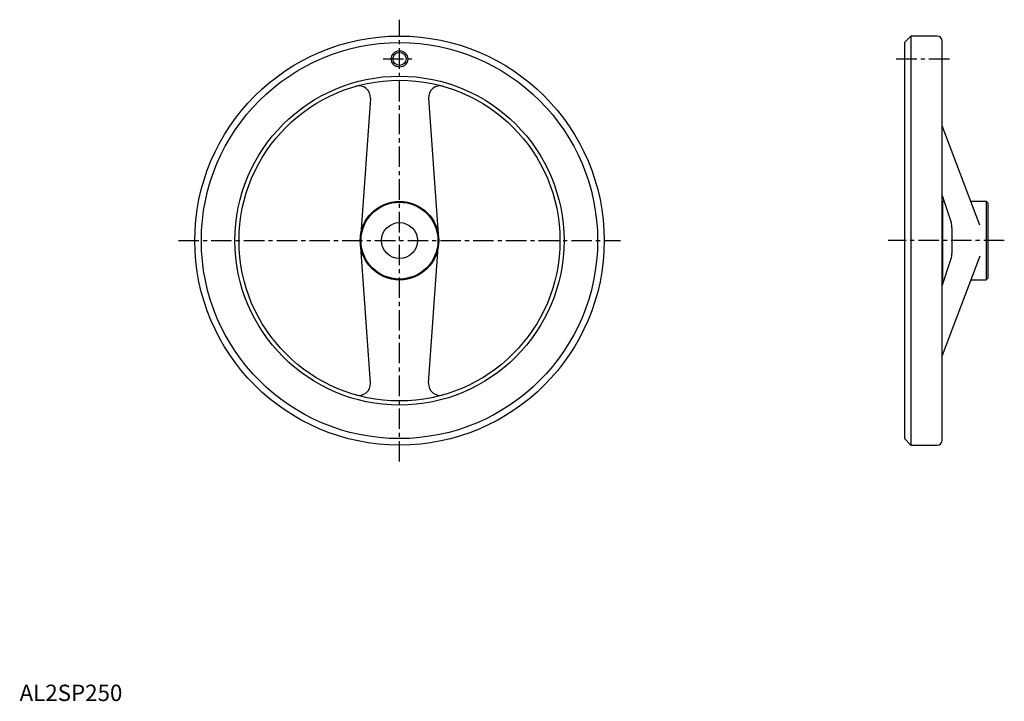
# Model space of a CAD drawing. Extents: x 0 to 601, y 0 to 416.
import ezdxf

# ---------------------------------------------------------------- set-up
doc = ezdxf.new("R2010")
doc.units = 0
doc.header["$LTSCALE"] = 10
doc.linetypes.add('CENTER', pattern=[2, 1.25, -0.25, 0.25, -0.25])
doc.layers.get('0').update_dxf_attribs({"linetype": 'CONTINUOUS'})
doc.layers.add('1', color=1, linetype='CENTER')
doc.layers.add('3', color=3, linetype='CONTINUOUS')
doc.styles.add('STANDARD1', font='txt')

msp = doc.modelspace()

# ---------------------------------------------------------------- linework, layer by layer
for p, q in [((544.4, 406.36), (540.4, 402.36)), ((544.4, 406.36), (544.4, 156.36)), ((560.4, 406.36), (544.4, 406.36)), ((563.4, 159.36), (563.4, 403.36)), ((540.4, 402.36), (540.4, 160.36)), ((214.22, 368.43), (208.35, 285.36)), ((249.8, 368.43), (255.67, 285.36)), ((586.4, 290.86), (563.4, 351.54)), ((563.4, 308.96), (568.89, 292.39)), ((563.9, 305.36), (563.4, 304.86)), ((563.9, 257.36), (563.9, 305.36)), ((563.9, 305.36), (564.59, 305.36)), ((580.9, 305.36), (590.4, 305.36)), ((590.4, 305.36), (590.4, 257.36)), ((590.4, 305.36), (591.4, 304.36)), ((591.4, 304.36), (591.4, 258.36)), ((569.4, 289.24), (569.4, 273.47)), ((214.22, 194.29), (208.35, 277.36)), ((249.8, 194.29), (255.67, 277.36)), ((586.4, 271.86), (563.4, 211.18)), ((563.4, 253.75), (568.89, 270.33)), ((563.9, 257.36), (563.4, 257.86)), ((563.9, 257.36), (564.59, 257.36)), ((580.9, 257.36), (590.4, 257.36)), ((591.4, 258.36), (590.4, 257.36)), ((540.4, 160.36), (544.4, 156.36)), ((544.4, 156.36), (560.4, 156.36))]:
    msp.add_line(p, q)
for centre, radius in [((232.01, 281.36), 125), ((232.01, 281.36), 121), ((232.01, 392.36), 4), ((232.01, 281.36), 100.5), ((232.01, 281.36), 98), ((232.01, 281.36), 24), ((232.01, 281.36), 23.5), ((232.01, 281.36), 11)]:
    msp.add_circle(centre, radius)
for centre, radius, start, end in [((560.4, 403.36), 3, 0, 90), ((207.23, 368.92), 7, 355.95734, 105.79902), ((256.79, 368.92), 7, 74.20098, 184.04266), ((559.4, 289.24), 10, 0, 18.33667), ((559.4, 273.47), 10, 341.66333, 0), ((207.23, 193.8), 7, 254.20098, 4.04266), ((256.79, 193.8), 7, 175.95734, 285.79902), ((560.4, 159.36), 3, 270, 0)]:
    msp.add_arc(centre, radius, start, end)
at = {"layer": '1'}
for p, q in [((232.01, 146.36), (232.01, 416.36)), ((222.01, 392.36), (242.01, 392.36)), ((535.4, 392.36), (568.4, 392.36)), ((97.01, 281.36), (367.01, 281.36)), ((601.4, 281.36), (530.4, 281.36))]:
    msp.add_line(p, q, dxfattribs=at)
at = {"layer": '3'}
msp.add_circle((232.01, 392.36), 5, dxfattribs=at)

# ---------------------------------------------------------------- texts
at = {"color": 3, "style": 'STANDARD1'}
msp.add_text('AL2SP250', height=10, dxfattribs=at).set_placement((0, 0))

doc.saveas('drawing.dxf')
